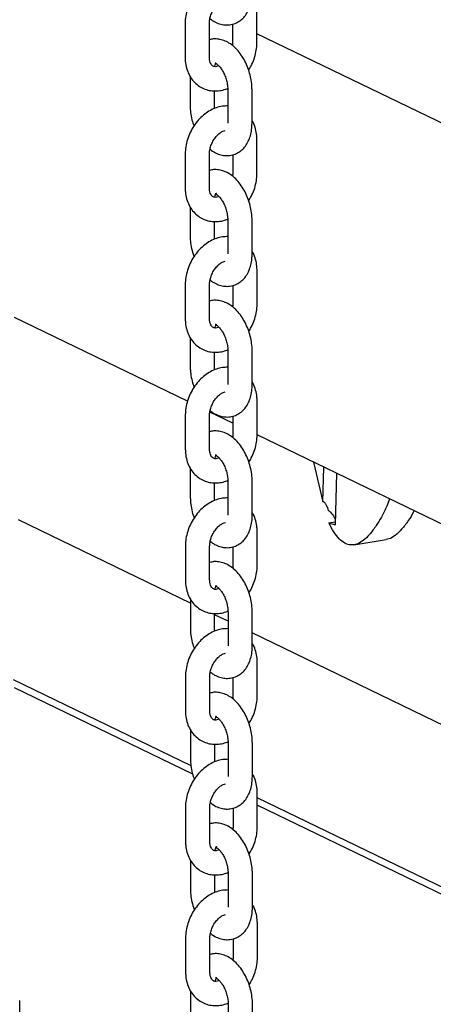
# Model space of a CAD drawing. Units: millimetres. Extents: x 0 to 2100, y 0 to 2970.
# Drawn here: x 1532 to 1561, y 723 to 793 of the extents above; entities that cross this region are included whole.
import ezdxf

# ---------------------------------------------------------------- set-up
doc = ezdxf.new("R2010")
doc.units = ezdxf.units.MM
doc.header["$LTSCALE"] = 100

msp = doc.modelspace()

# ---------------------------------------------------------------- linework, layer by layer
at = {"color": 7, "linetype": 'Continuous', "lineweight": 25}
for p, q in [((1548.593, 791.238), (1548.592, 793.613)), ((1543.519, 792.589), (1543.52, 790.214)), ((1545.235, 790.215), (1545.233, 792.59)), ((1546.878, 792.547), (1546.879, 791.238)), ((1663.389, 736.314), (1548.593, 791.86)), ((1543.87, 788.869), (1543.871, 786.832)), ((1545.585, 786.833), (1545.585, 787.83)), ((1546.532, 787.919), (1546.533, 785.544)), ((1548.247, 785.545), (1548.246, 787.919)), ((1548.598, 782.004), (1548.597, 784.379)), ((1543.524, 783.355), (1543.525, 780.98)), ((1545.239, 780.981), (1545.238, 783.356)), ((1546.883, 783.313), (1546.884, 782.003)), ((1543.875, 779.635), (1543.876, 777.598)), ((1545.59, 777.599), (1545.59, 778.596)), ((1546.537, 778.684), (1546.538, 776.31)), ((1548.252, 776.311), (1548.251, 778.685)), ((1548.603, 772.77), (1548.602, 775.145)), ((1543.529, 774.121), (1543.53, 771.746)), ((1545.244, 771.747), (1545.243, 774.122)), ((1546.888, 774.079), (1546.889, 772.769)), ((1543.695, 765.898), (1531.458, 771.819)), ((1543.88, 770.401), (1543.881, 768.364)), ((1545.595, 768.365), (1545.594, 769.362)), ((1546.541, 769.45), (1546.543, 767.076)), ((1548.257, 767.077), (1548.256, 769.451)), ((1548.608, 763.536), (1548.606, 765.911)), ((1543.533, 764.887), (1543.535, 762.512)), ((1545.249, 762.513), (1545.248, 764.888)), ((1546.893, 764.351), (1545.273, 765.135)), ((1546.893, 764.845), (1546.893, 763.535)), ((1660.674, 709.296), (1548.607, 763.521)), ((1552.594, 761.592), (1553.261, 758.785)), ((1553.261, 758.785), (1553.331, 761.236)), ((1543.884, 761.167), (1543.885, 759.13)), ((1554.223, 760.804), (1554.122, 757.173)), ((1545.6, 759.131), (1545.599, 760.128)), ((1546.546, 760.216), (1546.547, 757.842)), ((1548.262, 757.843), (1548.26, 760.217)), ((1543.889, 751.638), (1531.756, 757.509)), ((1553.673, 757.312), (1554.128, 757.385)), ((1553.673, 757.312), (1554.122, 757.173)), ((1548.612, 754.302), (1548.611, 756.677)), ((1543.538, 755.653), (1543.539, 753.278)), ((1545.254, 753.279), (1545.252, 755.653)), ((1555.451, 755.752), (1557.718, 756.115)), ((1546.897, 755.611), (1546.898, 754.301)), ((1543.889, 751.933), (1543.89, 749.896)), ((1545.604, 749.897), (1545.604, 750.894)), ((1546.551, 750.35), (1545.604, 750.809)), ((1546.551, 750.982), (1546.552, 748.608)), ((1548.266, 748.609), (1548.265, 750.983)), ((1659.316, 695.787), (1548.266, 749.521)), ((1548.617, 745.068), (1548.616, 747.443)), ((1543.937, 740.139), (1531.386, 746.212)), ((1543.543, 746.419), (1543.544, 744.044)), ((1545.258, 744.045), (1545.257, 746.419)), ((1546.902, 746.377), (1546.903, 745.067)), ((1544.054, 739.553), (1531.462, 745.645)), ((1543.894, 742.699), (1543.895, 740.662)), ((1546.556, 741.748), (1546.557, 739.374)), ((1548.271, 739.375), (1548.27, 741.749)), ((1545.609, 740.663), (1545.609, 741.66)), ((1548.622, 735.834), (1548.621, 738.209)), ((1658.672, 684.622), (1548.621, 737.872)), ((1543.548, 737.184), (1543.549, 734.81)), ((1545.263, 734.811), (1545.262, 737.185)), ((1546.907, 737.143), (1546.908, 735.833)), ((1658, 684.418), (1548.621, 737.343)), ((1543.899, 733.465), (1543.9, 731.428)), ((1545.614, 731.429), (1545.613, 732.425)), ((1546.56, 732.514), (1546.562, 730.14)), ((1548.276, 730.141), (1548.275, 732.515)), ((1548.627, 726.6), (1548.625, 728.974)), ((1543.552, 727.95), (1543.554, 725.576)), ((1545.268, 725.577), (1545.267, 727.951)), ((1546.912, 727.909), (1546.912, 726.599)), ((1543.903, 724.231), (1543.904, 722.194)), ((1531.833, 721.17), (1531.832, 723.544)), ((1546.565, 723.28), (1546.566, 720.906)), ((1548.281, 720.907), (1548.279, 723.281))]:
    msp.add_line(p, q, dxfattribs=at)
for points, knots in [([(1546.528, 795.997), (1546.4, 795.995), (1546.128, 795.991), (1545.712, 795.882), (1545.291, 795.696), (1544.89, 795.429), (1544.52, 795.091), (1544.193, 794.692), (1543.921, 794.242), (1543.711, 793.757), (1543.573, 793.249), (1543.523, 792.856), (1543.52, 792.638), (1543.519, 792.589)], [0, 0, 0, 0, 0.082381, 0.17538, 0.270571, 0.367948, 0.466947, 0.566873, 0.667219, 0.767913, 0.86907, 0.970819, 1, 1, 1, 1]), ([(1545.277, 792.939), (1545.349, 792.881), (1545.529, 792.737), (1545.848, 792.589), (1546.215, 792.49), (1546.594, 792.475), (1546.967, 792.548), (1547.312, 792.711), (1547.604, 792.945), (1547.844, 793.239), (1548.033, 793.591), (1548.166, 793.999), (1548.233, 794.402), (1548.24, 794.671), (1548.243, 794.779)], [0, 0, 0, 0, 0.059714, 0.149281, 0.234269, 0.316117, 0.404528, 0.489357, 0.572617, 0.656944, 0.744839, 0.83769, 0.934912, 1, 1, 1, 1]), ([(1545.233, 792.59), (1545.235, 792.636), (1545.238, 792.776), (1545.285, 793.035), (1545.397, 793.351), (1545.56, 793.648), (1545.761, 793.903), (1545.979, 794.099), (1546.187, 794.224), (1546.295, 794.254), (1546.345, 794.268)], [0, 0, 0, 0, 0.065909, 0.202046, 0.339237, 0.476838, 0.613928, 0.749578, 0.883974, 1, 1, 1, 1]), ([(1548.246, 787.919), (1548.244, 788.011), (1548.238, 788.269), (1548.179, 788.704), (1548.052, 789.21), (1547.867, 789.699), (1547.629, 790.158), (1547.342, 790.575), (1547.005, 790.936), (1546.641, 791.213), (1546.265, 791.399), (1545.898, 791.493), (1545.547, 791.516), (1545.332, 791.462), (1545.234, 791.438)], [0, 0, 0, 0, 0.050311, 0.141871, 0.233019, 0.324262, 0.416086, 0.509077, 0.603847, 0.700481, 0.783158, 0.86161, 0.937163, 1, 1, 1, 1]), ([(1546.879, 791.238), (1546.879, 791.192), (1546.88, 791.125), (1546.865, 791.051), (1546.86, 791.027)], [0, 0, 0, 0, 0.675974, 1, 1, 1, 1]), ([(1548.006, 789.302), (1548.067, 789.397), (1548.221, 789.639), (1548.4, 790.071), (1548.54, 790.578), (1548.59, 790.971), (1548.593, 791.19), (1548.593, 791.238)], [0, 0, 0, 0, 0.162594, 0.415979, 0.67053, 0.926569, 1, 1, 1, 1]), ([(1543.52, 790.214), (1543.523, 790.117), (1543.531, 789.851), (1543.61, 789.431), (1543.782, 788.978), (1544.033, 788.583), (1544.351, 788.261), (1544.719, 788.024), (1545.121, 787.875), (1545.542, 787.813), (1545.97, 787.84), (1546.303, 787.91), (1546.483, 787.994), (1546.527, 788.015)], [0, 0, 0, 0, 0.06133, 0.168568, 0.275666, 0.380779, 0.482883, 0.581915, 0.678752, 0.77459, 0.870707, 0.968398, 1, 1, 1, 1]), ([(1545.896, 789.603), (1545.842, 789.582), (1545.723, 789.537), (1545.592, 789.538), (1545.494, 789.563), (1545.415, 789.617), (1545.325, 789.745), (1545.259, 789.926), (1545.236, 790.098), (1545.235, 790.2), (1545.235, 790.215)], [0, 0, 0, 0, 0.112332, 0.248461, 0.398772, 0.590346, 0.725634, 0.852925, 0.978133, 1, 1, 1, 1]), ([(1545.618, 789.542), (1545.62, 789.556), (1545.633, 789.648), (1545.68, 789.749), (1545.725, 789.82), (1545.726, 789.81), (1545.669, 789.784), (1545.625, 789.788), (1545.661, 789.784), (1545.767, 789.726), (1545.916, 789.594), (1546.079, 789.394), (1546.235, 789.131), (1546.371, 788.821), (1546.47, 788.485), (1546.524, 788.174), (1546.529, 787.994), (1546.532, 787.919)], [0, 0, 0, 0, 0.012671, 0.081186, 0.149552, 0.220976, 0.302429, 0.381783, 0.448877, 0.518195, 0.585314, 0.653799, 0.724642, 0.797518, 0.871552, 0.945722, 1, 1, 1, 1]), ([(1546.532, 786.763), (1546.405, 786.761), (1546.132, 786.757), (1545.717, 786.648), (1545.296, 786.462), (1544.895, 786.195), (1544.525, 785.857), (1544.198, 785.457), (1543.925, 785.008), (1543.716, 784.523), (1543.577, 784.015), (1543.528, 783.622), (1543.525, 783.403), (1543.524, 783.355)], [0, 0, 0, 0, 0.082381, 0.17538, 0.270571, 0.367948, 0.466947, 0.566873, 0.667219, 0.767913, 0.86907, 0.970819, 1, 1, 1, 1]), ([(1543.871, 786.832), (1543.873, 786.74), (1543.879, 786.482), (1543.941, 786.048), (1544.034, 785.64), (1544.123, 785.415), (1544.148, 785.352)], [0, 0, 0, 0, 0.186901, 0.527038, 0.865648, 1, 1, 1, 1]), ([(1545.601, 786.583), (1545.6, 786.589), (1545.584, 786.678), (1545.585, 786.758), (1545.585, 786.833)], [0, 0, 0, 0, 0.072087, 1, 1, 1, 1]), ([(1548.597, 784.379), (1548.594, 784.476), (1548.587, 784.742), (1548.504, 785.16), (1548.386, 785.517), (1548.272, 785.686), (1548.247, 785.724)], [0, 0, 0, 0, 0.200243, 0.550378, 0.900056, 1, 1, 1, 1]), ([(1545.238, 783.356), (1545.239, 783.401), (1545.243, 783.542), (1545.29, 783.801), (1545.401, 784.117), (1545.564, 784.414), (1545.765, 784.669), (1545.984, 784.864), (1546.192, 784.99), (1546.3, 785.02), (1546.35, 785.034)], [0, 0, 0, 0, 0.065909, 0.202046, 0.339237, 0.476838, 0.613928, 0.749578, 0.883974, 1, 1, 1, 1]), ([(1545.282, 783.705), (1545.354, 783.647), (1545.534, 783.502), (1545.853, 783.355), (1546.22, 783.256), (1546.599, 783.241), (1546.971, 783.314), (1547.316, 783.477), (1547.609, 783.711), (1547.849, 784.005), (1548.037, 784.357), (1548.17, 784.765), (1548.238, 785.168), (1548.245, 785.437), (1548.247, 785.545)], [0, 0, 0, 0, 0.059714, 0.149281, 0.234269, 0.316117, 0.404528, 0.489357, 0.572617, 0.656944, 0.744839, 0.83769, 0.934912, 1, 1, 1, 1]), ([(1548.251, 778.685), (1548.249, 778.777), (1548.243, 779.035), (1548.184, 779.47), (1548.056, 779.976), (1547.872, 780.465), (1547.634, 780.924), (1547.346, 781.34), (1547.01, 781.702), (1546.646, 781.979), (1546.27, 782.165), (1545.902, 782.259), (1545.552, 782.282), (1545.337, 782.228), (1545.239, 782.204)], [0, 0, 0, 0, 0.050311, 0.141871, 0.233019, 0.324262, 0.416086, 0.509077, 0.603847, 0.700481, 0.783158, 0.86161, 0.937163, 1, 1, 1, 1]), ([(1546.884, 782.003), (1546.884, 781.958), (1546.884, 781.891), (1546.87, 781.817), (1546.865, 781.793)], [0, 0, 0, 0, 0.675974, 1, 1, 1, 1]), ([(1548.011, 780.068), (1548.071, 780.163), (1548.226, 780.405), (1548.405, 780.837), (1548.545, 781.344), (1548.594, 781.737), (1548.598, 781.956), (1548.598, 782.004)], [0, 0, 0, 0, 0.1625936, 0.4159792, 0.6705299, 0.9265691, 1, 1, 1, 1]), ([(1543.525, 780.98), (1543.528, 780.883), (1543.535, 780.617), (1543.615, 780.197), (1543.786, 779.744), (1544.038, 779.349), (1544.356, 779.027), (1544.724, 778.79), (1545.125, 778.641), (1545.547, 778.578), (1545.975, 778.606), (1546.308, 778.676), (1546.488, 778.76), (1546.532, 778.781)], [0, 0, 0, 0, 0.06133, 0.168568, 0.275666, 0.380779, 0.482883, 0.581915, 0.678752, 0.77459, 0.870707, 0.968398, 1, 1, 1, 1]), ([(1545.901, 780.369), (1545.847, 780.348), (1545.728, 780.303), (1545.597, 780.304), (1545.499, 780.329), (1545.42, 780.383), (1545.33, 780.511), (1545.264, 780.692), (1545.241, 780.864), (1545.24, 780.966), (1545.239, 780.981)], [0, 0, 0, 0, 0.112332, 0.248461, 0.398772, 0.590346, 0.725634, 0.852925, 0.978133, 1, 1, 1, 1]), ([(1545.623, 780.308), (1545.625, 780.322), (1545.638, 780.414), (1545.685, 780.514), (1545.73, 780.586), (1545.731, 780.576), (1545.673, 780.55), (1545.63, 780.554), (1545.666, 780.55), (1545.772, 780.492), (1545.921, 780.36), (1546.083, 780.16), (1546.24, 779.897), (1546.376, 779.587), (1546.475, 779.251), (1546.529, 778.94), (1546.534, 778.76), (1546.537, 778.684)], [0, 0, 0, 0, 0.012671, 0.081186, 0.149552, 0.220976, 0.302429, 0.381783, 0.448877, 0.518195, 0.585314, 0.653799, 0.724642, 0.797518, 0.871552, 0.945722, 1, 1, 1, 1]), ([(1546.537, 777.529), (1546.409, 777.527), (1546.137, 777.523), (1545.721, 777.414), (1545.301, 777.228), (1544.9, 776.961), (1544.529, 776.623), (1544.203, 776.223), (1543.93, 775.774), (1543.721, 775.289), (1543.582, 774.781), (1543.532, 774.388), (1543.529, 774.169), (1543.529, 774.121)], [0, 0, 0, 0, 0.082381, 0.17538, 0.270571, 0.367948, 0.466947, 0.566873, 0.667219, 0.767913, 0.86907, 0.970819, 1, 1, 1, 1]), ([(1543.876, 777.598), (1543.878, 777.506), (1543.883, 777.248), (1543.945, 776.814), (1544.039, 776.406), (1544.127, 776.181), (1544.153, 776.118)], [0, 0, 0, 0, 0.186901, 0.527038, 0.865648, 1, 1, 1, 1]), ([(1545.605, 777.349), (1545.604, 777.355), (1545.589, 777.443), (1545.59, 777.524), (1545.59, 777.599)], [0, 0, 0, 0, 0.072087, 1, 1, 1, 1]), ([(1545.287, 774.471), (1545.359, 774.413), (1545.538, 774.268), (1545.857, 774.121), (1546.225, 774.022), (1546.603, 774.006), (1546.976, 774.08), (1547.321, 774.243), (1547.614, 774.477), (1547.854, 774.771), (1548.042, 775.123), (1548.175, 775.531), (1548.243, 775.933), (1548.249, 776.203), (1548.252, 776.311)], [0, 0, 0, 0, 0.059714, 0.149281, 0.234269, 0.316117, 0.404528, 0.489357, 0.572617, 0.656944, 0.744839, 0.83769, 0.934912, 1, 1, 1, 1]), ([(1548.602, 775.145), (1548.599, 775.242), (1548.592, 775.508), (1548.508, 775.926), (1548.39, 776.282), (1548.277, 776.452), (1548.252, 776.49)], [0, 0, 0, 0, 0.200243, 0.550378, 0.900056, 1, 1, 1, 1]), ([(1545.243, 774.122), (1545.244, 774.167), (1545.248, 774.308), (1545.295, 774.567), (1545.406, 774.883), (1545.569, 775.18), (1545.77, 775.435), (1545.988, 775.63), (1546.197, 775.756), (1546.305, 775.786), (1546.355, 775.8)], [0, 0, 0, 0, 0.065909, 0.202046, 0.339237, 0.476838, 0.613928, 0.749578, 0.883974, 1, 1, 1, 1]), ([(1548.256, 769.451), (1548.254, 769.543), (1548.248, 769.801), (1548.188, 770.236), (1548.061, 770.742), (1547.876, 771.231), (1547.639, 771.69), (1547.351, 772.106), (1547.015, 772.468), (1546.651, 772.745), (1546.275, 772.931), (1545.907, 773.025), (1545.557, 773.048), (1545.341, 772.994), (1545.244, 772.97)], [0, 0, 0, 0, 0.050311, 0.141871, 0.233019, 0.324262, 0.416086, 0.509077, 0.603847, 0.700481, 0.783158, 0.86161, 0.937163, 1, 1, 1, 1]), ([(1546.889, 772.769), (1546.889, 772.724), (1546.889, 772.657), (1546.875, 772.583), (1546.87, 772.559)], [0, 0, 0, 0, 0.675974, 1, 1, 1, 1]), ([(1548.016, 770.834), (1548.076, 770.929), (1548.231, 771.171), (1548.409, 771.603), (1548.55, 772.109), (1548.599, 772.503), (1548.602, 772.722), (1548.603, 772.77)], [0, 0, 0, 0, 0.162594, 0.415979, 0.67053, 0.926569, 1, 1, 1, 1]), ([(1543.53, 771.746), (1543.533, 771.649), (1543.54, 771.383), (1543.619, 770.963), (1543.791, 770.51), (1544.043, 770.114), (1544.36, 769.793), (1544.728, 769.556), (1545.13, 769.407), (1545.551, 769.344), (1545.98, 769.372), (1546.313, 769.442), (1546.492, 769.526), (1546.536, 769.547)], [0, 0, 0, 0, 0.06133, 0.168568, 0.275666, 0.380779, 0.482883, 0.581915, 0.678752, 0.77459, 0.870707, 0.968398, 1, 1, 1, 1]), ([(1545.906, 771.135), (1545.852, 771.114), (1545.732, 771.069), (1545.602, 771.069), (1545.504, 771.095), (1545.425, 771.149), (1545.334, 771.277), (1545.269, 771.458), (1545.245, 771.63), (1545.244, 771.732), (1545.244, 771.747)], [0, 0, 0, 0, 0.112332, 0.248461, 0.398772, 0.590346, 0.725634, 0.852925, 0.978133, 1, 1, 1, 1]), ([(1545.628, 771.074), (1545.63, 771.088), (1545.643, 771.18), (1545.689, 771.28), (1545.735, 771.352), (1545.736, 771.342), (1545.678, 771.316), (1545.635, 771.32), (1545.67, 771.316), (1545.777, 771.258), (1545.926, 771.126), (1546.088, 770.925), (1546.245, 770.663), (1546.38, 770.353), (1546.48, 770.017), (1546.533, 769.706), (1546.539, 769.526), (1546.541, 769.45)], [0, 0, 0, 0, 0.012671, 0.081186, 0.149552, 0.220976, 0.302429, 0.381783, 0.448877, 0.518195, 0.585314, 0.653799, 0.724642, 0.797518, 0.871552, 0.945722, 1, 1, 1, 1]), ([(1546.542, 768.295), (1546.414, 768.293), (1546.142, 768.289), (1545.726, 768.18), (1545.306, 767.993), (1544.904, 767.727), (1544.534, 767.389), (1544.207, 766.989), (1543.935, 766.54), (1543.725, 766.055), (1543.587, 765.547), (1543.537, 765.154), (1543.534, 764.935), (1543.533, 764.887)], [0, 0, 0, 0, 0.082381, 0.17538, 0.270571, 0.367948, 0.466947, 0.566873, 0.667219, 0.767913, 0.86907, 0.970819, 1, 1, 1, 1]), ([(1543.881, 768.364), (1543.883, 768.272), (1543.888, 768.014), (1543.95, 767.58), (1544.044, 767.172), (1544.132, 766.947), (1544.157, 766.884)], [0, 0, 0, 0, 0.186901, 0.527038, 0.865648, 1, 1, 1, 1]), ([(1545.61, 768.115), (1545.609, 768.121), (1545.594, 768.209), (1545.594, 768.29), (1545.595, 768.365)], [0, 0, 0, 0, 0.072087, 1, 1, 1, 1]), ([(1545.291, 765.237), (1545.363, 765.179), (1545.543, 765.034), (1545.862, 764.887), (1546.229, 764.788), (1546.608, 764.772), (1546.981, 764.846), (1547.326, 765.009), (1547.619, 765.243), (1547.859, 765.537), (1548.047, 765.889), (1548.18, 766.296), (1548.247, 766.699), (1548.254, 766.969), (1548.257, 767.077)], [0, 0, 0, 0, 0.059714, 0.149281, 0.234269, 0.316117, 0.404528, 0.489357, 0.572617, 0.656944, 0.744839, 0.83769, 0.934912, 1, 1, 1, 1]), ([(1548.606, 765.911), (1548.604, 766.008), (1548.597, 766.274), (1548.513, 766.692), (1548.395, 767.048), (1548.282, 767.218), (1548.257, 767.256)], [0, 0, 0, 0, 0.200243, 0.550378, 0.900056, 1, 1, 1, 1]), ([(1545.248, 764.888), (1545.249, 764.933), (1545.253, 765.074), (1545.299, 765.333), (1545.411, 765.649), (1545.574, 765.946), (1545.775, 766.201), (1545.993, 766.396), (1546.202, 766.522), (1546.309, 766.552), (1546.359, 766.566)], [0, 0, 0, 0, 0.065909, 0.202046, 0.339237, 0.476838, 0.613928, 0.749578, 0.883974, 1, 1, 1, 1]), ([(1548.26, 760.217), (1548.258, 760.309), (1548.253, 760.567), (1548.193, 761.002), (1548.066, 761.508), (1547.881, 761.997), (1547.644, 762.456), (1547.356, 762.872), (1547.02, 763.234), (1546.655, 763.511), (1546.28, 763.696), (1545.912, 763.791), (1545.562, 763.813), (1545.346, 763.76), (1545.248, 763.736)], [0, 0, 0, 0, 0.050311, 0.141871, 0.233019, 0.324262, 0.416086, 0.509077, 0.603847, 0.700481, 0.783158, 0.86161, 0.937163, 1, 1, 1, 1]), ([(1546.893, 763.535), (1546.894, 763.49), (1546.894, 763.423), (1546.879, 763.349), (1546.875, 763.325)], [0, 0, 0, 0, 0.675974, 1, 1, 1, 1]), ([(1548.021, 761.6), (1548.081, 761.695), (1548.236, 761.937), (1548.414, 762.369), (1548.555, 762.875), (1548.604, 763.269), (1548.607, 763.488), (1548.608, 763.536)], [0, 0, 0, 0, 0.162594, 0.415979, 0.67053, 0.926569, 1, 1, 1, 1]), ([(1543.535, 762.512), (1543.537, 762.415), (1543.545, 762.149), (1543.624, 761.729), (1543.796, 761.276), (1544.047, 760.88), (1544.365, 760.559), (1544.733, 760.322), (1545.135, 760.173), (1545.556, 760.11), (1545.985, 760.138), (1546.317, 760.208), (1546.497, 760.292), (1546.541, 760.313)], [0, 0, 0, 0, 0.06133, 0.168568, 0.275666, 0.380779, 0.482883, 0.581915, 0.678752, 0.77459, 0.870707, 0.968398, 1, 1, 1, 1]), ([(1545.911, 761.901), (1545.857, 761.88), (1545.737, 761.835), (1545.607, 761.835), (1545.509, 761.861), (1545.43, 761.915), (1545.339, 762.043), (1545.274, 762.224), (1545.25, 762.396), (1545.249, 762.498), (1545.249, 762.513)], [0, 0, 0, 0, 0.112332, 0.248461, 0.398772, 0.590346, 0.725634, 0.852925, 0.978133, 1, 1, 1, 1]), ([(1545.633, 761.84), (1545.635, 761.854), (1545.647, 761.946), (1545.694, 762.046), (1545.74, 762.118), (1545.74, 762.108), (1545.683, 762.082), (1545.639, 762.086), (1545.675, 762.082), (1545.782, 762.024), (1545.931, 761.892), (1546.093, 761.691), (1546.25, 761.429), (1546.385, 761.119), (1546.485, 760.783), (1546.538, 760.472), (1546.544, 760.292), (1546.546, 760.216)], [0, 0, 0, 0, 0.012671, 0.081186, 0.149552, 0.220976, 0.302429, 0.381783, 0.448877, 0.518195, 0.585314, 0.653799, 0.724642, 0.797518, 0.871552, 0.945722, 1, 1, 1, 1]), ([(1543.885, 759.13), (1543.887, 759.038), (1543.893, 758.78), (1543.955, 758.346), (1544.048, 757.938), (1544.137, 757.713), (1544.162, 757.649)], [0, 0, 0, 0, 0.186901, 0.527038, 0.865648, 1, 1, 1, 1]), ([(1545.615, 758.881), (1545.614, 758.887), (1545.599, 758.975), (1545.599, 759.056), (1545.6, 759.131)], [0, 0, 0, 0, 0.072087, 1, 1, 1, 1]), ([(1546.547, 759.061), (1546.419, 759.059), (1546.147, 759.055), (1545.731, 758.946), (1545.31, 758.759), (1544.909, 758.493), (1544.539, 758.155), (1544.212, 757.755), (1543.94, 757.306), (1543.73, 756.821), (1543.592, 756.313), (1543.542, 755.92), (1543.539, 755.701), (1543.538, 755.653)], [0, 0, 0, 0, 0.082381, 0.17538, 0.270571, 0.367948, 0.466947, 0.566873, 0.667219, 0.767913, 0.86907, 0.970819, 1, 1, 1, 1]), ([(1553.656, 758.187), (1553.62, 758.286), (1553.56, 758.451), (1553.463, 758.634), (1553.387, 758.732), (1553.33, 758.775), (1553.288, 758.787), (1553.267, 758.785), (1553.261, 758.785)], [0, 0, 0, 0, 0.400286, 0.665447, 0.805019, 0.903239, 0.971455, 1, 1, 1, 1]), ([(1557.972, 758.99), (1557.907, 758.819), (1557.735, 758.368), (1557.417, 757.737), (1557.01, 757.066), (1556.582, 756.493), (1556.124, 756.045), (1555.674, 755.781), (1555.231, 755.708), (1554.797, 755.838), (1554.387, 756.167), (1554.003, 756.668), (1553.788, 757.089), (1553.673, 757.312)], [0, 0, 0, 0, 0.072534, 0.191202, 0.294372, 0.412555, 0.514708, 0.603202, 0.681713, 0.755492, 0.830852, 0.909919, 1, 1, 1, 1]), ([(1545.296, 756.003), (1545.368, 755.945), (1545.548, 755.8), (1545.867, 755.653), (1546.234, 755.554), (1546.613, 755.538), (1546.986, 755.612), (1547.331, 755.775), (1547.623, 756.009), (1547.863, 756.303), (1548.052, 756.655), (1548.185, 757.062), (1548.252, 757.465), (1548.259, 757.735), (1548.262, 757.843)], [0, 0, 0, 0, 0.059714, 0.149281, 0.234269, 0.316117, 0.404528, 0.489357, 0.572617, 0.656944, 0.744839, 0.83769, 0.934912, 1, 1, 1, 1]), ([(1548.611, 756.677), (1548.609, 756.774), (1548.602, 757.04), (1548.518, 757.458), (1548.4, 757.814), (1548.287, 757.984), (1548.261, 758.022)], [0, 0, 0, 0, 0.200243, 0.550378, 0.900056, 1, 1, 1, 1]), ([(1553.656, 758.187), (1553.675, 758.169), (1553.804, 758.055), (1553.98, 757.844), (1554.092, 757.641), (1554.134, 757.563)], [0, 0, 0, 0, 0.101065, 0.6565, 1, 1, 1, 1]), ([(1559.698, 758.155), (1559.685, 758.129), (1559.564, 757.879), (1559.274, 757.434), (1558.851, 756.852), (1558.389, 756.416), (1558.014, 756.164), (1557.783, 756.143), (1557.715, 756.137)], [0, 0, 0, 0, 0.0260174, 0.2498963, 0.5063521, 0.7280254, 0.9200569, 1, 1, 1, 1]), ([(1545.252, 755.653), (1545.254, 755.699), (1545.257, 755.84), (1545.304, 756.099), (1545.416, 756.414), (1545.579, 756.711), (1545.78, 756.967), (1545.998, 757.162), (1546.206, 757.288), (1546.314, 757.318), (1546.364, 757.332)], [0, 0, 0, 0, 0.065909, 0.202046, 0.339237, 0.476838, 0.613928, 0.749578, 0.883974, 1, 1, 1, 1]), ([(1548.265, 750.983), (1548.263, 751.075), (1548.257, 751.333), (1548.198, 751.768), (1548.071, 752.274), (1547.886, 752.763), (1547.648, 753.222), (1547.361, 753.638), (1547.024, 754), (1546.66, 754.277), (1546.284, 754.462), (1545.917, 754.557), (1545.566, 754.579), (1545.351, 754.526), (1545.253, 754.502)], [0, 0, 0, 0, 0.050311, 0.141871, 0.233019, 0.324262, 0.416086, 0.509077, 0.603847, 0.700481, 0.783158, 0.86161, 0.937163, 1, 1, 1, 1]), ([(1546.898, 754.301), (1546.898, 754.256), (1546.899, 754.189), (1546.884, 754.115), (1546.879, 754.091)], [0, 0, 0, 0, 0.675974, 1, 1, 1, 1]), ([(1548.025, 752.366), (1548.086, 752.461), (1548.24, 752.703), (1548.419, 753.135), (1548.559, 753.641), (1548.609, 754.035), (1548.612, 754.253), (1548.612, 754.302)], [0, 0, 0, 0, 0.1625936, 0.4159792, 0.6705299, 0.9265691, 1, 1, 1, 1]), ([(1543.539, 753.278), (1543.542, 753.181), (1543.55, 752.915), (1543.629, 752.494), (1543.801, 752.042), (1544.052, 751.646), (1544.37, 751.325), (1544.738, 751.088), (1545.14, 750.939), (1545.561, 750.876), (1545.989, 750.904), (1546.322, 750.974), (1546.502, 751.058), (1546.546, 751.079)], [0, 0, 0, 0, 0.06133, 0.168568, 0.275666, 0.380779, 0.482883, 0.581915, 0.678752, 0.77459, 0.870707, 0.968398, 1, 1, 1, 1]), ([(1545.915, 752.667), (1545.861, 752.646), (1545.742, 752.601), (1545.611, 752.601), (1545.513, 752.627), (1545.434, 752.681), (1545.344, 752.809), (1545.278, 752.99), (1545.255, 753.162), (1545.254, 753.264), (1545.254, 753.279)], [0, 0, 0, 0, 0.112332, 0.248461, 0.398772, 0.590346, 0.725634, 0.852925, 0.978133, 1, 1, 1, 1]), ([(1545.637, 752.606), (1545.639, 752.62), (1545.652, 752.712), (1545.699, 752.812), (1545.744, 752.884), (1545.745, 752.874), (1545.688, 752.848), (1545.644, 752.852), (1545.68, 752.848), (1545.786, 752.79), (1545.935, 752.658), (1546.098, 752.457), (1546.254, 752.195), (1546.39, 751.885), (1546.489, 751.549), (1546.543, 751.238), (1546.548, 751.058), (1546.551, 750.982)], [0, 0, 0, 0, 0.012671, 0.081186, 0.149552, 0.220976, 0.302429, 0.381783, 0.448877, 0.518195, 0.585314, 0.653799, 0.724642, 0.797518, 0.871552, 0.945722, 1, 1, 1, 1]), ([(1546.551, 749.827), (1546.424, 749.825), (1546.151, 749.821), (1545.736, 749.712), (1545.315, 749.525), (1544.914, 749.259), (1544.544, 748.921), (1544.217, 748.521), (1543.944, 748.072), (1543.735, 747.587), (1543.596, 747.079), (1543.547, 746.686), (1543.544, 746.467), (1543.543, 746.419)], [0, 0, 0, 0, 0.082381, 0.17538, 0.270571, 0.367948, 0.466947, 0.566873, 0.667219, 0.767913, 0.86907, 0.970819, 1, 1, 1, 1]), ([(1543.89, 749.896), (1543.892, 749.804), (1543.898, 749.546), (1543.96, 749.112), (1544.053, 748.704), (1544.142, 748.479), (1544.167, 748.415)], [0, 0, 0, 0, 0.186901, 0.527038, 0.865648, 1, 1, 1, 1]), ([(1545.62, 749.647), (1545.619, 749.653), (1545.603, 749.741), (1545.604, 749.822), (1545.604, 749.897)], [0, 0, 0, 0, 0.072087, 1, 1, 1, 1]), ([(1548.616, 747.443), (1548.613, 747.54), (1548.606, 747.806), (1548.523, 748.223), (1548.405, 748.58), (1548.291, 748.75), (1548.266, 748.788)], [0, 0, 0, 0, 0.200243, 0.550378, 0.900056, 1, 1, 1, 1]), ([(1545.257, 746.419), (1545.258, 746.465), (1545.262, 746.606), (1545.309, 746.865), (1545.42, 747.18), (1545.583, 747.477), (1545.784, 747.733), (1546.003, 747.928), (1546.211, 748.054), (1546.319, 748.084), (1546.369, 748.098)], [0, 0, 0, 0, 0.065909, 0.202046, 0.339237, 0.476838, 0.613928, 0.749578, 0.883974, 1, 1, 1, 1]), ([(1545.301, 746.769), (1545.373, 746.711), (1545.553, 746.566), (1545.872, 746.419), (1546.239, 746.32), (1546.618, 746.304), (1546.99, 746.378), (1547.335, 746.541), (1547.628, 746.775), (1547.868, 747.069), (1548.056, 747.421), (1548.189, 747.828), (1548.257, 748.231), (1548.264, 748.501), (1548.266, 748.609)], [0, 0, 0, 0, 0.059714, 0.149281, 0.234269, 0.316117, 0.404528, 0.489357, 0.572617, 0.656944, 0.744839, 0.83769, 0.934912, 1, 1, 1, 1]), ([(1548.27, 741.749), (1548.268, 741.841), (1548.262, 742.099), (1548.203, 742.534), (1548.075, 743.04), (1547.891, 743.529), (1547.653, 743.988), (1547.365, 744.404), (1547.029, 744.766), (1546.665, 745.043), (1546.289, 745.228), (1545.921, 745.323), (1545.571, 745.345), (1545.356, 745.292), (1545.258, 745.268)], [0, 0, 0, 0, 0.050311, 0.141871, 0.233019, 0.324262, 0.416086, 0.509077, 0.603847, 0.700481, 0.783158, 0.86161, 0.937163, 1, 1, 1, 1]), ([(1546.903, 745.067), (1546.903, 745.022), (1546.903, 744.955), (1546.889, 744.881), (1546.884, 744.857)], [0, 0, 0, 0, 0.675974, 1, 1, 1, 1]), ([(1548.03, 743.132), (1548.09, 743.226), (1548.245, 743.469), (1548.424, 743.901), (1548.564, 744.407), (1548.613, 744.801), (1548.617, 745.019), (1548.617, 745.068)], [0, 0, 0, 0, 0.162594, 0.415979, 0.67053, 0.926569, 1, 1, 1, 1]), ([(1543.544, 744.044), (1543.547, 743.947), (1543.554, 743.681), (1543.634, 743.26), (1543.805, 742.808), (1544.057, 742.412), (1544.375, 742.091), (1544.743, 741.854), (1545.144, 741.705), (1545.566, 741.642), (1545.994, 741.67), (1546.327, 741.74), (1546.507, 741.824), (1546.551, 741.845)], [0, 0, 0, 0, 0.06133, 0.168568, 0.275666, 0.380779, 0.482883, 0.581915, 0.678752, 0.77459, 0.870707, 0.968398, 1, 1, 1, 1]), ([(1545.92, 743.433), (1545.866, 743.412), (1545.747, 743.367), (1545.616, 743.367), (1545.518, 743.393), (1545.439, 743.447), (1545.349, 743.575), (1545.283, 743.756), (1545.26, 743.928), (1545.259, 744.03), (1545.258, 744.045)], [0, 0, 0, 0, 0.112332, 0.248461, 0.398772, 0.590346, 0.725634, 0.852925, 0.978133, 1, 1, 1, 1]), ([(1545.642, 743.372), (1545.644, 743.386), (1545.657, 743.477), (1545.704, 743.578), (1545.749, 743.65), (1545.75, 743.64), (1545.692, 743.614), (1545.649, 743.618), (1545.685, 743.614), (1545.791, 743.556), (1545.94, 743.424), (1546.102, 743.223), (1546.259, 742.961), (1546.395, 742.651), (1546.494, 742.315), (1546.548, 742.004), (1546.553, 741.824), (1546.556, 741.748)], [0, 0, 0, 0, 0.012671, 0.081186, 0.149552, 0.220976, 0.302429, 0.381783, 0.448877, 0.518195, 0.585314, 0.653799, 0.724642, 0.797518, 0.871552, 0.945722, 1, 1, 1, 1]), ([(1546.556, 740.593), (1546.428, 740.591), (1546.156, 740.587), (1545.74, 740.478), (1545.32, 740.291), (1544.919, 740.025), (1544.548, 739.687), (1544.222, 739.287), (1543.949, 738.838), (1543.74, 738.353), (1543.601, 737.845), (1543.551, 737.452), (1543.548, 737.233), (1543.548, 737.184)], [0, 0, 0, 0, 0.082381, 0.17538, 0.270571, 0.367948, 0.466947, 0.566873, 0.667219, 0.767913, 0.86907, 0.970819, 1, 1, 1, 1]), ([(1543.895, 740.662), (1543.897, 740.57), (1543.902, 740.312), (1543.964, 739.878), (1544.058, 739.47), (1544.146, 739.245), (1544.172, 739.181)], [0, 0, 0, 0, 0.186901, 0.527038, 0.865648, 1, 1, 1, 1]), ([(1545.624, 740.413), (1545.623, 740.419), (1545.608, 740.507), (1545.609, 740.588), (1545.609, 740.663)], [0, 0, 0, 0, 0.072087, 1, 1, 1, 1]), ([(1545.306, 737.535), (1545.378, 737.477), (1545.557, 737.332), (1545.876, 737.185), (1546.244, 737.086), (1546.622, 737.07), (1546.995, 737.144), (1547.34, 737.307), (1547.633, 737.541), (1547.873, 737.835), (1548.061, 738.187), (1548.194, 738.594), (1548.262, 738.997), (1548.268, 739.267), (1548.271, 739.375)], [0, 0, 0, 0, 0.059714, 0.149281, 0.234269, 0.316117, 0.404528, 0.489357, 0.572617, 0.656944, 0.744839, 0.83769, 0.934912, 1, 1, 1, 1]), ([(1548.621, 738.209), (1548.618, 738.306), (1548.611, 738.572), (1548.527, 738.989), (1548.409, 739.346), (1548.296, 739.516), (1548.271, 739.554)], [0, 0, 0, 0, 0.200243, 0.550378, 0.900056, 1, 1, 1, 1]), ([(1545.262, 737.185), (1545.263, 737.231), (1545.267, 737.372), (1545.314, 737.631), (1545.425, 737.946), (1545.588, 738.243), (1545.789, 738.499), (1546.007, 738.694), (1546.216, 738.82), (1546.324, 738.85), (1546.374, 738.863)], [0, 0, 0, 0, 0.065909, 0.202046, 0.339237, 0.476838, 0.613928, 0.749578, 0.883974, 1, 1, 1, 1]), ([(1548.275, 732.515), (1548.273, 732.607), (1548.267, 732.865), (1548.207, 733.3), (1548.08, 733.806), (1547.895, 734.295), (1547.658, 734.754), (1547.37, 735.17), (1547.034, 735.532), (1546.67, 735.808), (1546.294, 735.994), (1545.926, 736.089), (1545.576, 736.111), (1545.36, 736.058), (1545.263, 736.034)], [0, 0, 0, 0, 0.050311, 0.141871, 0.233019, 0.324262, 0.416086, 0.509077, 0.603847, 0.700481, 0.783158, 0.86161, 0.937163, 1, 1, 1, 1]), ([(1546.908, 735.833), (1546.908, 735.788), (1546.908, 735.721), (1546.894, 735.647), (1546.889, 735.623)], [0, 0, 0, 0, 0.675974, 1, 1, 1, 1]), ([(1548.035, 733.898), (1548.095, 733.992), (1548.25, 734.235), (1548.428, 734.667), (1548.569, 735.173), (1548.618, 735.567), (1548.621, 735.785), (1548.622, 735.834)], [0, 0, 0, 0, 0.162594, 0.415979, 0.67053, 0.926569, 1, 1, 1, 1]), ([(1543.549, 734.81), (1543.552, 734.713), (1543.559, 734.447), (1543.638, 734.026), (1543.81, 733.574), (1544.062, 733.178), (1544.379, 732.857), (1544.747, 732.619), (1545.149, 732.471), (1545.57, 732.408), (1545.999, 732.436), (1546.332, 732.506), (1546.511, 732.59), (1546.555, 732.61)], [0, 0, 0, 0, 0.06133, 0.168568, 0.275666, 0.380779, 0.482883, 0.581915, 0.678752, 0.77459, 0.870707, 0.968398, 1, 1, 1, 1]), ([(1545.925, 734.199), (1545.871, 734.178), (1545.751, 734.133), (1545.621, 734.133), (1545.523, 734.159), (1545.444, 734.213), (1545.353, 734.341), (1545.288, 734.522), (1545.264, 734.694), (1545.263, 734.796), (1545.263, 734.811)], [0, 0, 0, 0, 0.112332, 0.248461, 0.398772, 0.590346, 0.725634, 0.852925, 0.978133, 1, 1, 1, 1]), ([(1545.647, 734.138), (1545.649, 734.152), (1545.662, 734.243), (1545.708, 734.344), (1545.754, 734.416), (1545.755, 734.406), (1545.697, 734.38), (1545.654, 734.384), (1545.689, 734.38), (1545.796, 734.322), (1545.945, 734.19), (1546.107, 733.989), (1546.264, 733.727), (1546.399, 733.417), (1546.499, 733.081), (1546.552, 732.77), (1546.558, 732.59), (1546.56, 732.514)], [0, 0, 0, 0, 0.012671, 0.081186, 0.149552, 0.220976, 0.302429, 0.381783, 0.448877, 0.518195, 0.585314, 0.653799, 0.724642, 0.797518, 0.871552, 0.945722, 1, 1, 1, 1]), ([(1546.561, 731.359), (1546.433, 731.357), (1546.161, 731.353), (1545.745, 731.244), (1545.325, 731.057), (1544.923, 730.791), (1544.553, 730.453), (1544.226, 730.053), (1543.954, 729.604), (1543.744, 729.119), (1543.606, 728.611), (1543.556, 728.218), (1543.553, 727.999), (1543.552, 727.95)], [0, 0, 0, 0, 0.082381, 0.17538, 0.270571, 0.367948, 0.466947, 0.566873, 0.667219, 0.767913, 0.86907, 0.970819, 1, 1, 1, 1]), ([(1543.9, 731.428), (1543.902, 731.336), (1543.907, 731.078), (1543.969, 730.644), (1544.063, 730.236), (1544.151, 730.011), (1544.176, 729.947)], [0, 0, 0, 0, 0.186901, 0.527038, 0.865648, 1, 1, 1, 1]), ([(1545.629, 731.179), (1545.628, 731.185), (1545.613, 731.273), (1545.613, 731.354), (1545.614, 731.429)], [0, 0, 0, 0, 0.072087, 1, 1, 1, 1]), ([(1545.31, 728.301), (1545.382, 728.243), (1545.562, 728.098), (1545.881, 727.951), (1546.248, 727.852), (1546.627, 727.836), (1547, 727.91), (1547.345, 728.073), (1547.638, 728.307), (1547.878, 728.601), (1548.066, 728.953), (1548.199, 729.36), (1548.266, 729.763), (1548.273, 730.033), (1548.276, 730.141)], [0, 0, 0, 0, 0.059714, 0.149281, 0.234269, 0.316117, 0.404528, 0.489357, 0.572617, 0.656944, 0.744839, 0.83769, 0.934912, 1, 1, 1, 1]), ([(1548.625, 728.974), (1548.623, 729.071), (1548.616, 729.338), (1548.532, 729.755), (1548.414, 730.112), (1548.301, 730.282), (1548.276, 730.32)], [0, 0, 0, 0, 0.200243, 0.550378, 0.900056, 1, 1, 1, 1]), ([(1545.267, 727.951), (1545.268, 727.997), (1545.272, 728.138), (1545.318, 728.397), (1545.43, 728.712), (1545.593, 729.009), (1545.794, 729.265), (1546.012, 729.46), (1546.221, 729.586), (1546.328, 729.616), (1546.378, 729.629)], [0, 0, 0, 0, 0.065909, 0.202046, 0.339237, 0.476838, 0.613928, 0.749578, 0.883974, 1, 1, 1, 1]), ([(1548.279, 723.281), (1548.277, 723.373), (1548.272, 723.631), (1548.212, 724.066), (1548.085, 724.572), (1547.9, 725.061), (1547.663, 725.52), (1547.375, 725.936), (1547.039, 726.298), (1546.674, 726.574), (1546.299, 726.76), (1545.931, 726.855), (1545.581, 726.877), (1545.365, 726.824), (1545.267, 726.8)], [0, 0, 0, 0, 0.050311, 0.141871, 0.233019, 0.324262, 0.416086, 0.509077, 0.603847, 0.700481, 0.783158, 0.86161, 0.937163, 1, 1, 1, 1]), ([(1546.912, 726.599), (1546.913, 726.554), (1546.913, 726.487), (1546.898, 726.413), (1546.894, 726.389)], [0, 0, 0, 0, 0.675974, 1, 1, 1, 1]), ([(1548.04, 724.664), (1548.1, 724.758), (1548.255, 725), (1548.433, 725.433), (1548.574, 725.939), (1548.623, 726.333), (1548.626, 726.551), (1548.627, 726.6)], [0, 0, 0, 0, 0.1625936, 0.4159792, 0.6705299, 0.9265691, 1, 1, 1, 1]), ([(1543.554, 725.576), (1543.556, 725.479), (1543.564, 725.213), (1543.643, 724.792), (1543.815, 724.34), (1544.066, 723.944), (1544.384, 723.623), (1544.752, 723.385), (1545.154, 723.237), (1545.575, 723.174), (1546.004, 723.202), (1546.336, 723.272), (1546.516, 723.356), (1546.56, 723.376)], [0, 0, 0, 0, 0.06133, 0.168568, 0.275666, 0.380779, 0.482883, 0.581915, 0.678752, 0.77459, 0.870707, 0.968398, 1, 1, 1, 1]), ([(1545.93, 724.965), (1545.876, 724.944), (1545.756, 724.899), (1545.626, 724.899), (1545.528, 724.925), (1545.449, 724.979), (1545.358, 725.106), (1545.293, 725.288), (1545.269, 725.46), (1545.268, 725.562), (1545.268, 725.577)], [0, 0, 0, 0, 0.112332, 0.248461, 0.398772, 0.590346, 0.725634, 0.852925, 0.978133, 1, 1, 1, 1]), ([(1545.651, 724.904), (1545.654, 724.918), (1545.666, 725.009), (1545.713, 725.11), (1545.759, 725.181), (1545.759, 725.172), (1545.702, 725.146), (1545.658, 725.15), (1545.694, 725.146), (1545.801, 725.088), (1545.95, 724.956), (1546.112, 724.755), (1546.269, 724.493), (1546.404, 724.183), (1546.504, 723.847), (1546.557, 723.536), (1546.563, 723.356), (1546.565, 723.28)], [0, 0, 0, 0, 0.012671, 0.081186, 0.149552, 0.220976, 0.302429, 0.381783, 0.448877, 0.518195, 0.585314, 0.653799, 0.724642, 0.797518, 0.871552, 0.945722, 1, 1, 1, 1])]:
    msp.add_open_spline(points, degree=3, knots=knots, dxfattribs=at)

doc.saveas('drawing.dxf')
